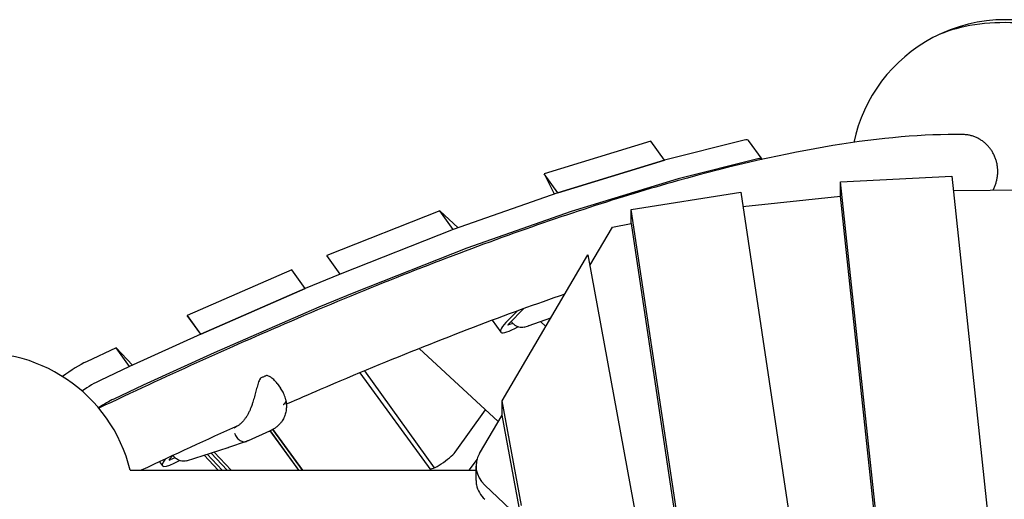
# Model space of a CAD drawing. Extents: x -6344 to 5287, y -6590 to 5287.
# Drawn here: x -796 to -1, y 1146 to 1534 of the extents above; entities that cross this region are included whole.
import ezdxf

# ---------------------------------------------------------------- set-up
doc = ezdxf.new("R2010")
doc.units = 0
doc.layers.add('2D', color=7, linetype='Continuous')

msp = doc.modelspace()

# ---------------------------------------------------------------- linework, layer by layer
at = {"layer": '2D'}
for p, q in [((-286.1424265, 1435.4177928), (-372.3484545, 1409.0262176)), ((-275.1727838, 1420.3193467), (-286.1424265, 1435.4177928)), ((-210.8236445, 1436.2906088), (-275.1727838, 1420.3193467)), ((-196.219263, 1420.9108407), (-207.1889057, 1436.0092868)), ((-361.3788118, 1393.9277715), (-275.1727838, 1420.3193467)), ((-275.1727838, 1420.3193467), (-361.3788118, 1393.9277715)), ((-199.8540018, 1421.1921628), (-264.2031411, 1405.2209006)), ((-372.3484545, 1409.0262176), (-364.2367743, 1392.9162461)), ((-361.3788118, 1393.9277715), (-372.3484545, 1409.0262176)), ((-264.2031411, 1405.2209006), (-350.4091691, 1378.8293254)), ((-132.8736428, 1391.0255995), (-132.8736413, 1402.5597783)), ((-73.1922498, 840.5078995), (-132.8736414, 1402.5597783)), ((-132.8736413, 1402.5597783), (-43.0513976, 1407.2458405)), ((-43.0513976, 1407.2458405), (23.6548019, 779.0375538)), ((-361.3788118, 1393.9277715), (-445.729151, 1364.0734573)), ((-302.1780453, 1380.4383437), (-213.6097446, 1394.2130269)), ((-213.6097445, 1394.2130269), (-139.7697743, 903.5587753)), ((-41.8276127, 1395.7207976), (17.8137453, 1396.1660345)), ((-211.9005256, 1382.8555527), (-132.8736429, 1391.0255995)), ((-73.1922513, 828.9737207), (-132.8736429, 1391.0255995)), ((-456.6987937, 1379.1719034), (-547.983347, 1343.2918337)), ((-445.729151, 1364.0734573), (-456.6987937, 1379.1719034)), ((-441.8676305, 1365.4401743), (-456.6987937, 1379.1719034)), ((-350.4091691, 1378.8293254), (-434.7595083, 1348.9750112)), ((-302.1780468, 1368.904165), (-302.1780453, 1380.4383437)), ((-245.476517, 1003.6661729), (-302.1780453, 1380.4383437)), ((-317.2386798, 1366.068746), (-302.1780468, 1368.904165)), ((-302.1780468, 1368.904165), (-245.4765185, 992.1319941)), ((-445.729151, 1364.0734573), (-537.0137043, 1328.1933876)), ((-445.729151, 1364.0734573), (-537.0137043, 1328.1933876)), ((-335.4785267, 1334.9853369), (-317.2386798, 1366.068746)), ((-434.7595083, 1348.9750112), (-526.0440615, 1313.0949416)), ((-537.0137043, 1328.1933876), (-547.983347, 1343.2918337)), ((-406.3242073, 1225.7879469), (-337.0954824, 1343.7639803)), ((-337.0954824, 1343.7639803), (-280.5745201, 1036.9050152)), ((-576.2410524, 1331.5388636), (-660.625858, 1294.8455877)), ((-565.2714097, 1316.4404176), (-576.2410524, 1331.5388636)), ((-537.0137043, 1328.1933876), (-565.2714097, 1316.4404176)), ((-565.2714097, 1316.4404176), (-649.716807, 1279.7199896)), ((-649.6562153, 1279.7471416), (-565.2714097, 1316.4404176)), ((-526.0440615, 1313.0949416), (-554.301767, 1301.3419715)), ((-554.301767, 1301.3419715), (-638.7471643, 1264.6215435)), ((-394.1326153, 1298.298294), (-401.428561, 1290.9699375)), ((-400.9639567, 1288.1055874), (-388.6252983, 1300.3031691)), ((-660.625858, 1294.8455877), (-660.6864498, 1294.8184357)), ((-660.6864498, 1294.8184357), (-649.8055038, 1279.6794998)), ((-649.716807, 1279.7199896), (-660.6864498, 1294.8184357)), ((-414.2937033, 1290.8379156), (-407.3992498, 1281.3484967)), ((-367.1433016, 1292.5580319), (-384.8296634, 1286.4686365)), ((-371.021637, 1285.948772), (-375.1738038, 1289.7931386)), ((-397.5781824, 1288.2531039), (-401.1020548, 1287.0818194)), ((-388.391035, 1285.2844986), (-384.8951671, 1286.4464747)), ((-649.716807, 1279.7199896), (-707.1670001, 1253.4941838)), ((-649.716807, 1279.7199896), (-649.6562153, 1279.7471416)), ((-718.1366429, 1268.5926298), (-741.9571061, 1257.3904221)), ((-707.1670001, 1253.4941838), (-718.1366429, 1268.5926298)), ((-704.9008885, 1254.5286556), (-718.1366429, 1268.5926298)), ((-638.7471643, 1264.6215435), (-696.1973574, 1238.3957377)), ((-473.3958374, 1267.9439609), (-409.411178, 1208.9931139)), ((-707.1670001, 1253.4941838), (-730.9874634, 1242.2919761)), ((-707.1670001, 1253.4941838), (-730.9874634, 1242.2919761)), ((-517.4892097, 1249.9564465), (-461.2002017, 1171.6361352)), ((-463.6518874, 1169.6442615), (-520.9529246, 1248.5129806)), ((-696.1973574, 1238.3957377), (-720.0178207, 1227.19353)), ((-588.0229339, 1239.8296983), (-585.3229477, 1236.1134792)), ((-406.3242088, 1214.2537682), (-406.3242073, 1225.7879469)), ((-390.7523869, 1141.2466988), (-406.3242074, 1225.7879469)), ((-444.3459784, 1184.3426093), (-419.6095867, 1218.3891915)), ((-424.5728688, 1183.1553401), (-406.3242088, 1214.2537681)), ((-390.7523884, 1129.7125201), (-406.3242089, 1214.2537682)), ((-594.0864438, 1201.2725703), (-611.4265101, 1193.5317933)), ((-593.6085989, 1201.4913218), (-570.7188697, 1169.6442615)), ((-570.6010713, 1169.6442615), (-593.5206313, 1201.5328261)), ((-567.4813853, 1169.6442615), (-591.4472987, 1202.6307655)), ((-591.4472539, 1202.6307919), (-567.4813213, 1169.6442615)), ((-612.9275903, 1192.9168143), (-627.2954034, 1188.0538157)), ((-661.1861061, 1177.2892857), (-627.4746536, 1187.9950243)), ((-674.8110926, 1178.7415854), (-672.2959615, 1181.5989486)), ((-670.5268634, 1179.8543668), (-674.3174083, 1178.1622301)), ((-635.5823495, 1169.6442615), (-647.0130416, 1181.7902227)), ((-644.518821, 1182.5823118), (-632.3426856, 1169.6442615)), ((-628.2549548, 1169.6442615), (-641.371673, 1183.5817509)), ((-625.0152909, 1169.6442615), (-638.8774524, 1184.37384)), ((-426.5610421, 1178.6245714), (-433.0856461, 1169.6442615)), ((-706.6533914, 1169.6442615), (-427.3836165, 1169.6442615)), ((-682.9710435, 1176.6203038), (-680.6266066, 1173.3934573)), ((-427.3836176, 1161.546132), (-427.3836161, 1173.0803108)), ((-73.1922513, 828.9737207), (-420.3649204, 1157.7564598))]:
    msp.add_line(p, q, dxfattribs=at)
for centre, radius, start, end in [((0.0000131, 1408.6777485), 125, 62.15395179, 117.8460484202), ((0.0000131, 1408.6777485), 125, 117.8460484202, 168.0508248354), ((-828.0000019, 1139.6442595), 125, 13.8865413102, 98.1539521067), ((-600.9670476, 1243.0846499), 1, 117.9465792736, 150.1825226161), ((-596.3130053, 1245.1622604), 1, 74.4114469513, 108.1093616775), ((-630.5013927, 1197.5259661), 10, 287.618275356, 288.6991492402)]:
    msp.add_arc(centre, radius, start, end, dxfattribs=at)
for centre, major_axis, ratio, start_param, end_param in [((0.0000129, 1497.0983345), (-76.5, -0.0000001), 0.4472135929, 3.8440898246, 5.5806881372), ((0.0000129, 1497.0983345), (-76.5, -0.0000001), 0.4472135929, 3.8440898246, 5.5806881372), ((-231.4594312, 1418.3757507), (24.2705255, 17.6335361), 0.1875920048, 0, 0.43351942), ((-220.4897885, 1403.2773047), (24.2705255, 17.6335361), 0.1875920048, 6.2690913157, 6.7167047271), ((-383.1287243, 1298.9820327), (-24.2705255, -17.6335361), 0.1875920048, 5.4205996975, 7.2780924066), ((-399.1167353, 1288.8899001), (-2.5079543, -1.8221321), 0.1875920048, 5.3949567199, 6.8168630991), ((-756.9550194, 1241.6195006), (-24.2705255, -17.6335361), 0.1875920048, 3.9179804585, 4.7568080098), ((-745.9853767, 1226.5210546), (24.2705255, 17.6335361), 0.1875920048, 0.7763878049, 1.4205922979), ((-745.9853767, 1226.5210546), (-24.2705255, -17.6335361), 0.1875920048, 3.9179804585, 4.5621849515), ((-735.015734, 1211.4226085), (-24.2705255, -17.6335361), 0.1875920048, 3.9179804585, 4.4676733864), ((-656.3560811, 1191.0269933), (-24.2705255, -17.6335361), 0.1875920048, 5.7089310678, 7.2748541893), ((-672.6678421, 1179.837651), (-2.5079543, -1.8221321), 0.1875920048, 5.5867816649, 7.0086880441), ((-454.1708767, 1178.7116136), (10.5172277, 7.641199), 0.1875920048, 3.1444157207, 5.7595860382), ((-397.3836161, 1173.080307), (-30, 0.0000039), 0.79465444, 5.8468545988, 6.9813186126), ((-397.3836176, 1161.5461282), (-30, 0.0000039), 0.79465444, 0, 0.1540738484), ((-397.3836176, 1161.5461282), (-30, 0.0000039), 0.79465444, 0.1567467529, 0.6981333054)]:
    msp.add_ellipse(centre, major_axis=major_axis, ratio=ratio, start_param=start_param, end_param=end_param, dxfattribs=at)
for points, knots in [([(-34.1722433, 1440.892008), (-65.6593663, 1441.328297), (-100.5991726, 1438.2827567), (-177.5598543, 1425.6931123), (-219.5767471, 1416.1330763), (-310.478057, 1390.6884378), (-359.3583547, 1374.800233), (-463.5310046, 1336.8994901), (-518.8213189, 1314.8862043), (-626.6667858, 1268.6623748), (-678.4301349, 1245.2494821), (-732.0891591, 1219.8072823)], [4.95813570937, 4.95813570937, 4.95813570937, 4.95813570937, 5.0692572167, 5.0692572167, 5.18037872403, 5.18037872403, 5.29150023135, 5.29150023135, 5.40262173868, 5.40262173868, 5.49742832439, 5.49742832439, 5.49742832439, 5.49742832439]), ([(-11.7700864, 1429.1051759), (-12.3044365, 1429.8406457), (-12.8968084, 1430.5837452), (-14.1784186, 1432.0328242), (-14.8676805, 1432.7387808), (-16.3117682, 1434.0728807), (-17.0669038, 1434.7013102), (-18.6008798, 1435.8533788), (-19.3797012, 1436.377045), (-20.9089363, 1437.3061673), (-21.7301385, 1437.7546184), (-23.4486296, 1438.5786137), (-24.345932, 1438.9541275), (-26.1727047, 1439.6072405), (-27.1025669, 1439.8849801), (-28.9457968, 1440.3343969), (-29.859157, 1440.5061069), (-31.6162264, 1440.7519107), (-32.5412676, 1440.8373675), (-33.715053, 1440.8828134), (-33.9431927, 1440.8887945), (-34.1722446, 1440.8919347)], [0, 0, 0, 0, 2.7765648201, 2.7765648201, 5.5531296401, 5.5531296401, 8.3296944602, 8.3296944602, 11.1062592803, 11.1062592803, 13.8832066458, 13.8832066458, 16.6601540113, 16.6601540113, 19.4371013768, 19.4371013768, 22.2140487423, 22.2140487423, 24.9914615749, 24.9914615749, 25.6569508051, 25.6569508051, 25.6569508051, 25.6569508051]), ([(-9.867905, 1395.9593867), (-9.4418725, 1396.7260026), (-9.0303974, 1397.5450101), (-8.2505607, 1399.2986536), (-7.8855583, 1400.2370928), (-7.2492127, 1402.1470158), (-6.977733, 1403.1189094), (-6.5365322, 1405.0449198), (-6.3667799, 1405.9990289), (-6.1212918, 1407.8337383), (-6.034179, 1408.7992604), (-5.953218, 1410.7753986), (-5.9594019, 1411.786016), (-6.0706145, 1413.8003108), (-6.1756672, 1414.8044205), (-6.4734782, 1416.755627), (-6.6662049, 1417.7027292), (-7.111761, 1419.4916738), (-7.3852022, 1420.4163229), (-8.0349824, 1422.2699368), (-8.4113514, 1423.1988899), (-9.2530668, 1425.0109279), (-9.7185937, 1425.8944018), (-10.7099421, 1427.5737819), (-11.2357362, 1428.369706), (-11.7700864, 1429.1051759)], [144.5526290745, 144.5526290745, 144.5526290745, 144.5526290745, 147.1934724229, 147.1934724229, 149.9708852555, 149.9708852555, 152.7482980881, 152.7482980881, 155.5257109207, 155.5257109207, 158.3026582863, 158.3026582863, 161.0796056518, 161.0796056518, 163.8565530173, 163.8565530173, 166.6335003828, 166.6335003828, 169.4100652029, 169.4100652029, 172.186630023, 172.186630023, 174.963194843, 174.963194843, 177.7397596631, 177.7397596631, 177.7397596631, 177.7397596631]), ([(-355.7596098, 1311.957534), (-367.316181, 1307.9561025), (-379.0643538, 1303.783352), (-441.8369505, 1280.9429765), (-496.0656088, 1259.3592386), (-562.335001, 1230.9569312), (-571.4343655, 1227.015907), (-580.60715, 1223.0022469)], [5.26548469662, 5.26548469662, 5.26548469662, 5.26548469662, 5.29155026383, 5.29155026383, 5.40257742088, 5.40257742088, 5.42008040277, 5.42008040277, 5.42008040277, 5.42008040277]), ([(-388.391035, 1285.2844986), (-389.0951257, 1285.0504689), (-389.8440283, 1284.9397009), (-391.3392257, 1284.9501292), (-392.0999084, 1285.0773099), (-393.6315497, 1285.5431945), (-394.412366, 1285.9056928), (-395.946859, 1286.8372233), (-396.7099907, 1287.4295886), (-398.0147292, 1288.663347), (-398.5819481, 1289.2970292), (-399.087464, 1289.9606248)], [0, 0, 0, 0, 2.3667819543, 2.3667819543, 4.8163073296, 4.8163073296, 7.5168863168, 7.5168863168, 10.413530234, 10.413530234, 12.9238427526, 12.9238427526, 12.9238427526, 12.9238427526]), ([(-601.8346615, 1243.5818886), (-602.1274612, 1243.0709928), (-602.3749663, 1242.5369362), (-602.8663478, 1241.3405239), (-603.1011835, 1240.6722056), (-603.7633075, 1238.6306339), (-604.1513462, 1237.2200577), (-604.9315247, 1234.3351443), (-605.3188563, 1232.866237), (-606.1322743, 1229.8777266), (-606.5560638, 1228.3646261), (-607.2206637, 1226.1114596), (-607.4468766, 1225.363141), (-607.9415417, 1223.7705981), (-608.2116491, 1222.9272345), (-608.4885478, 1222.0905027)], [11.9831065583, 11.9831065583, 11.9831065583, 11.9831065583, 12.1835404627, 12.1835404627, 12.4183346175, 12.4183346175, 12.8879229272, 12.8879229272, 13.3575112369, 13.3575112369, 13.8270995466, 13.8270995466, 14.0618937014, 14.0618937014, 14.3310481067, 14.3310481067, 14.3310481067, 14.3310481067]), ([(-596.623837, 1246.1127254), (-596.8939009, 1246.0244061), (-597.1747522, 1245.9245615), (-597.7577227, 1245.7024765), (-598.0598325, 1245.5802325), (-598.6843375, 1245.3140475), (-599.0067272, 1245.1701053), (-599.670377, 1244.8613419), (-600.0116338, 1244.6965203), (-600.7112946, 1244.3469506), (-601.0696965, 1244.1622026), (-601.4356958, 1243.9680348)], [5.23881222841, 5.23881222841, 5.23881222841, 5.23881222841, 5.31844402396, 5.31844402396, 5.39807581952, 5.39807581952, 5.47770761508, 5.47770761508, 5.55733941064, 5.55733941064, 5.6369712062, 5.6369712062, 5.6369712062, 5.6369712062]), ([(-588.0229339, 1239.8296983), (-588.4229886, 1240.3803274), (-588.8500677, 1240.9108973), (-589.7604812, 1241.9349651), (-590.2430888, 1242.427411), (-591.2584625, 1243.3617061), (-591.7911279, 1243.8037467), (-592.9057278, 1244.6208251), (-593.4846843, 1244.9950913), (-594.7147354, 1245.6529725), (-595.3641735, 1245.9357346), (-596.0442779, 1246.1254767)], [12.9558907623, 12.9558907623, 12.9558907623, 12.9558907623, 13.2057979686, 13.2057979686, 13.455705175, 13.455705175, 13.7056123813, 13.7056123813, 13.9555195877, 13.9555195877, 14.205426794, 14.205426794, 14.205426794, 14.205426794]), ([(-581.0929083, 1226.6363454), (-581.2375489, 1227.399538), (-581.4221089, 1228.1372985), (-581.8528486, 1229.5544014), (-582.0982595, 1230.232196), (-582.6373618, 1231.5361409), (-582.9314369, 1232.1628637), (-583.5580862, 1233.3688545), (-583.8906774, 1233.9481492), (-584.5859431, 1235.0628557), (-584.9486349, 1235.5982809), (-585.3229477, 1236.1134792)], [5.98965113866, 5.98965113866, 5.98965113866, 5.98965113866, 6.13088274435, 6.13088274435, 6.27211435004, 6.27211435004, 6.41334595573, 6.41334595573, 6.55457756142, 6.55457756142, 6.6958091671, 6.6958091671, 6.6958091671, 6.6958091671]), ([(-581.0965934, 1226.6554424), (-580.8701791, 1225.5027414), (-580.7052705, 1224.3304481), (-580.5292169, 1221.9561169), (-580.5172096, 1220.7536527), (-580.6876681, 1218.3010636), (-580.8712256, 1217.0552012), (-581.4796902, 1214.5714117), (-581.9039814, 1213.3354434), (-583.0300513, 1210.9260286), (-583.7323301, 1209.7571047), (-584.5624115, 1208.6759898)], [2.7441927119, 2.7441927119, 2.7441927119, 2.7441927119, 3.0311287517, 3.0311287517, 3.3180647915, 3.3180647915, 3.6050008312, 3.6050008312, 3.891936871, 3.891936871, 4.1788729108, 4.1788729108, 4.1788729108, 4.1788729108]), ([(-581.0929125, 1226.6363448), (-581.0246004, 1226.2758954), (-581.0241208, 1225.9025492), (-581.1843755, 1225.009974), (-581.3997848, 1224.4907642), (-581.8989853, 1223.723167), (-582.0941016, 1223.470115), (-582.4279306, 1223.0972578), (-582.5460315, 1222.9741472), (-582.7332205, 1222.7914741), (-582.7973965, 1222.7308249), (-582.8965121, 1222.6400614), (-582.9302567, 1222.6096434), (-582.9862871, 1222.5599194), (-583.0083329, 1222.5405485), (-583.0411751, 1222.5119751), (-583.0518439, 1222.5027367), (-583.0625505, 1222.4935091)], [0.5770707368, 0.5770707368, 0.5770707368, 0.5770707368, 0.78157709978, 0.78157709978, 1.05670642039, 1.05670642039, 1.19423123515, 1.19423123515, 1.26305740957, 1.26305740957, 1.29759112781, 1.29759112781, 1.31509080913, 1.31509080913, 1.32630226641, 1.32630226641, 1.33166845503, 1.33166845503, 1.33166845503, 1.33166845503]), ([(-608.4886011, 1222.0903403), (-608.7674895, 1221.2332874), (-609.0728388, 1220.3897006), (-609.7318557, 1218.7384359), (-610.0848254, 1217.9321417), (-610.8380522, 1216.3556866), (-611.2384807, 1215.5855254), (-612.0820385, 1214.0917056), (-612.5251551, 1213.3680711), (-613.4483811, 1211.9767211), (-613.9279206, 1211.3096376), (-614.922908, 1210.0332052), (-615.4379052, 1209.4246745), (-616.4961146, 1208.2757864), (-617.0399454, 1207.7346709), (-618.1530611, 1206.7239797), (-618.7212418, 1206.2553469), (-619.8790321, 1205.3934285), (-620.4683758, 1205.0004902), (-621.6605746, 1204.2954113), (-622.2642379, 1203.9826383), (-622.8750809, 1203.7099519)], [2.8064889462, 2.8064889462, 2.8064889462, 2.8064889462, 3.0870598973, 3.0870598973, 3.3676308483, 3.3676308483, 3.6482017994, 3.6482017994, 3.9287727505, 3.9287727505, 4.2093437016, 4.2093437016, 4.4899146526, 4.4899146526, 4.7704856037, 4.7704856037, 5.0510565548, 5.0510565548, 5.3316275059, 5.3316275059, 5.6121984569, 5.6121984569, 5.6121984569, 5.6121984569]), ([(-607.920949, 1221.7213292), (-608.034452, 1221.7673428), (-608.1371406, 1221.814374), (-608.3093287, 1221.9051769), (-608.377182, 1221.9480804), (-608.4687705, 1222.0240613), (-608.4916299, 1222.0564121), (-608.4900935, 1222.0844996), (-608.4895192, 1222.0875673), (-608.4885478, 1222.0905027)], [0, 0, 0, 0, 0.03906431986, 0.03906431986, 0.078128327, 0.078128327, 0.11719234741, 0.11719234741, 0.12221139329, 0.12221139329, 0.12221139329, 0.12221139329]), ([(-594.0864438, 1201.2725703), (-594.0627701, 1201.2831385), (-594.039111, 1201.2937395), (-593.9918222, 1201.3150069), (-593.9681926, 1201.3256733), (-593.9209629, 1201.3470715), (-593.8973629, 1201.3578033), (-593.8501927, 1201.3793321), (-593.8266225, 1201.3901292), (-593.7795121, 1201.4117886), (-593.7559719, 1201.4226509), (-593.7324468, 1201.4335457)], [3.45858917014, 3.45858917014, 3.45858917014, 3.45858917014, 3.460623808834, 3.460623808834, 3.462658447529, 3.462658447529, 3.464693086223, 3.464693086223, 3.466727724917, 3.466727724917, 3.468762363612, 3.468762363612, 3.468762363612, 3.468762363612]), ([(-593.791366, 1201.406745), (-593.7795391, 1201.4120278), (-593.7677342, 1201.4173588), (-593.7476579, 1201.4265241), (-593.7393762, 1201.4303337), (-593.7311063, 1201.4341668)], [-0.0056364570016, -0.0056364570016, -0.0056364570016, -0.0056364570016, 0, 0, 0.0039673237205, 0.0039673237205, 0.0039673237205, 0.0039673237205]), ([(-584.5624115, 1208.6759898), (-585.040975, 1208.0526991), (-585.553014, 1207.4520607), (-586.6359603, 1206.3052631), (-587.2068245, 1205.7591204), (-588.3976664, 1204.7275979), (-589.017254, 1204.2423705), (-590.3006516, 1203.3325362), (-590.9639128, 1202.9084291), (-592.3242937, 1202.1237263), (-593.0213949, 1201.7631132), (-593.7311063, 1201.4341668)], [0, 0, 0, 0, 0.2068134469, 0.2068134469, 0.4136268939, 0.4136268939, 0.6204403408, 0.6204403408, 0.8272537877, 0.8272537877, 1.0340672346, 1.0340672346, 1.0340672346, 1.0340672346]), ([(-622.4432188, 1199.5848829), (-622.4380052, 1199.5719228), (-622.4327736, 1199.5589708), (-621.9269945, 1198.311906), (-621.267461, 1197.1646089), (-619.7255134, 1195.2016291), (-618.8632618, 1194.3977324), (-617.0350818, 1193.2132258), (-616.0866396, 1192.8438901), (-614.3093404, 1192.6038145), (-613.4920993, 1192.6939536), (-612.7432979, 1192.9836134)], [-0.0041933269, -0.0041933269, -0.0041933269, -0.0041933269, 0, 0, 0.3998102156, 0.3998102156, 0.7904862464, 0.7904862464, 1.181111716, 1.181111716, 1.5372687057, 1.5372687057, 1.5372687057, 1.5372687057]), ([(-611.4265101, 1193.5317933), (-611.5133505, 1193.4930268), (-611.6003879, 1193.4547014), (-611.774847, 1193.3789365), (-611.8622687, 1193.341497), (-612.0374874, 1193.267508), (-612.1252842, 1193.2309583), (-612.3012436, 1193.1587526), (-612.3894061, 1193.1230965), (-612.5660874, 1193.0526813), (-612.6546061, 1193.0179222), (-612.7432981, 1192.9836132)], [2.82459613704, 2.82459613704, 2.82459613704, 2.82459613704, 2.832059643052, 2.832059643052, 2.839523149065, 2.839523149065, 2.846986655077, 2.846986655077, 2.85445016109, 2.85445016109, 2.861913667103, 2.861913667103, 2.861913667103, 2.861913667103]), ([(-661.1861061, 1177.2892857), (-661.9702197, 1177.0402749), (-662.8045899, 1176.9210438), (-664.4685346, 1176.9349894), (-665.3152031, 1177.0700247), (-666.9865721, 1177.5680532), (-667.8248684, 1177.9469308), (-669.416429, 1178.9077523), (-670.181177, 1179.5050982), (-671.3369659, 1180.6336013), (-671.775831, 1181.1327286), (-672.1714411, 1181.6568366)], [0, 0, 0, 0, 2.6082308277, 2.6082308277, 5.2483078556, 5.2483078556, 8.024588757, 8.024588757, 10.8919541149, 10.8919541149, 12.8706710552, 12.8706710552, 12.8706710552, 12.8706710552])]:
    msp.add_open_spline(points, degree=3, knots=knots, dxfattribs=at)
for points in [[(-384.8296634, 1286.4686365), (-384.8514632, 1286.4611309), (-384.8732984, 1286.4537436), (-384.8951671, 1286.4464747)], [(-619.2591644, 1205.8549661), (-644.9216178, 1194.3177764), (-671.1185224, 1182.2428206), (-697.8180074, 1169.6442615)]]:
    msp.add_open_spline(points, degree=3, dxfattribs=at)

doc.saveas('drawing.dxf')
